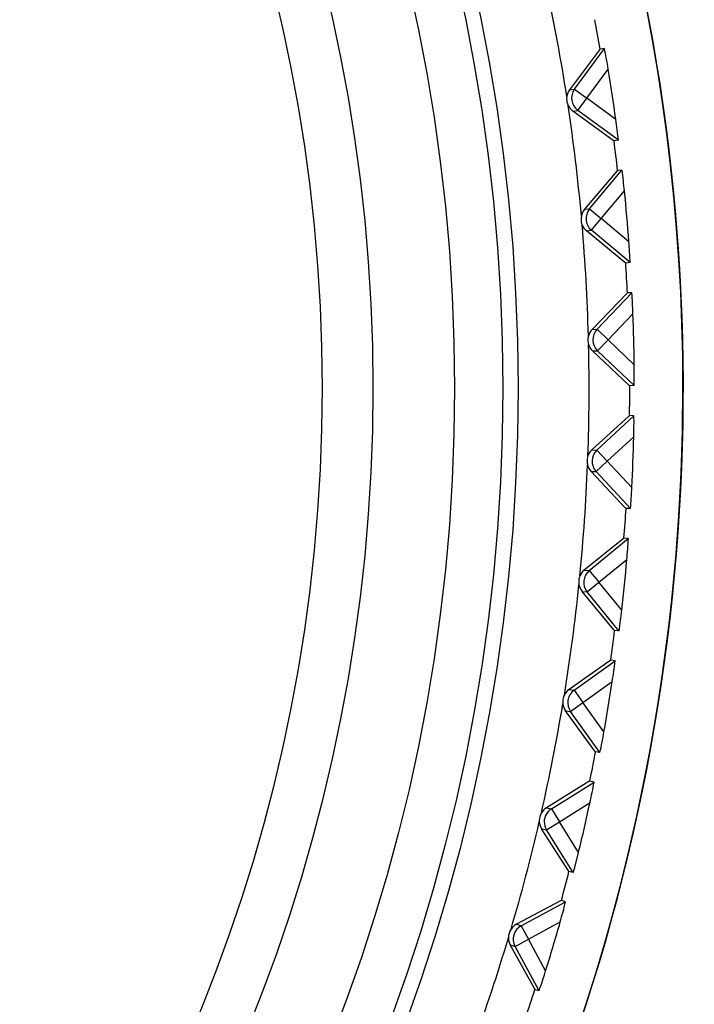
# Model space of a CAD drawing. Extents: x -26.9 to 25.8, y -19.2 to 15.2.
# Drawn here: x 7.9 to 8.6, y 0.6 to 1.5 of the extents above; entities that cross this region are included whole.
import ezdxf

# ---------------------------------------------------------------- set-up
doc = ezdxf.new("R2010")
doc.units = 0
doc.header["$MEASUREMENT"] = 0
doc.layers.get('0').update_dxf_attribs({"linetype": 'CONTINUOUS'})

msp = doc.modelspace()

# ---------------------------------------------------------------- linework, layer by layer
for points, knots in [([(7.61844, 2.8471), (6.85258, 3.31756), (5.86563, 3.21152), (5.21721, 2.58908), (5.21721, 2.58908), (4.56878, 1.96665), (4.42246, 0.98488), (4.86122, 0.20042), (4.86122, 0.20042), (5.29997, -0.58404), (6.21311, -0.97326), (7.08287, -0.74656), (7.08287, -0.74656), (7.95263, -0.51985), (8.55959, 0.26559), (8.55959, 1.16441)], [0, 0, 0, 0, 0.2, 0.2, 0.2, 0.2, 0.4, 0.4, 0.4, 0.4, 0.6, 0.6, 0.6, 0.6, 1, 1, 1, 1]), ([(7.61844, 2.8471), (6.85258, 3.31756), (5.86563, 3.21152), (5.21721, 2.58908), (5.21721, 2.58908), (4.56878, 1.96665), (4.42246, 0.98488), (4.86122, 0.20042), (4.86122, 0.20042), (5.29997, -0.58404), (6.21311, -0.97326), (7.08287, -0.74656), (7.08287, -0.74656), (7.95263, -0.51985), (8.55959, 0.26559), (8.55959, 1.16441)], [0, 0, 0, 0, 0.2, 0.2, 0.2, 0.2, 0.4, 0.4, 0.4, 0.4, 0.6, 0.6, 0.6, 0.6, 1, 1, 1, 1]), ([(8.39727, 1.16442), (8.39727, 2.16542), (7.58579, 2.97691), (6.58477, 2.97691), (6.58477, 2.97691), (5.58376, 2.97691), (4.77227, 2.16543), (4.77227, 1.16442), (4.77227, 1.16442), (4.77227, 0.16341), (5.58375, -0.64808), (6.58476, -0.64808), (6.58476, -0.64808), (7.58578, -0.64809), (8.39726, 0.16339), (8.39727, 1.16441), (8.39727, 1.16441), (8.39727, 1.16441), (8.39727, 1.16442), (8.39727, 1.16442)], [0, 0, 0, 0, 0.166667, 0.166667, 0.166667, 0.166667, 0.333333, 0.333333, 0.333333, 0.333333, 0.5, 0.5, 0.5, 0.5, 0.666667, 0.666667, 0.666667, 0.666667, 1, 1, 1, 1]), ([(8.39727, 1.16442), (8.39727, 2.16542), (7.58579, 2.97691), (6.58477, 2.97691), (6.58477, 2.97691), (5.58376, 2.97691), (4.77227, 2.16543), (4.77227, 1.16442), (4.77227, 1.16442), (4.77227, 0.16341), (5.58375, -0.64808), (6.58476, -0.64808), (6.58476, -0.64808), (7.58578, -0.64809), (8.39726, 0.16339), (8.39727, 1.16441), (8.39727, 1.16441), (8.39727, 1.16441), (8.39727, 1.16442), (8.39727, 1.16442)], [0, 0, 0, 0, 0.166667, 0.166667, 0.166667, 0.166667, 0.333333, 0.333333, 0.333333, 0.333333, 0.5, 0.5, 0.5, 0.5, 0.666667, 0.666667, 0.666667, 0.666667, 1, 1, 1, 1]), ([(8.38227, 1.16442), (8.38227, 2.15714), (7.5775, 2.96191), (6.58477, 2.96191), (6.58477, 2.96191), (5.59204, 2.96191), (4.78727, 2.15714), (4.78727, 1.16442), (4.78727, 1.16442), (4.78727, 0.17169), (5.59203, -0.63308), (6.58476, -0.63308), (6.58476, -0.63308), (7.57749, -0.63309), (8.38226, 0.17168), (8.38227, 1.16441), (8.38227, 1.16441), (8.38227, 1.16441), (8.38227, 1.16442), (8.38227, 1.16442)], [0, 0, 0, 0, 0.166667, 0.166667, 0.166667, 0.166667, 0.333333, 0.333333, 0.333333, 0.333333, 0.5, 0.5, 0.5, 0.5, 0.666667, 0.666667, 0.666667, 0.666667, 1, 1, 1, 1]), ([(8.38227, 1.16442), (8.38227, 2.15714), (7.5775, 2.96191), (6.58477, 2.96191), (6.58477, 2.96191), (5.59204, 2.96191), (4.78727, 2.15714), (4.78727, 1.16442), (4.78727, 1.16442), (4.78727, 0.17169), (5.59203, -0.63308), (6.58476, -0.63308), (6.58476, -0.63308), (7.57749, -0.63309), (8.38226, 0.17168), (8.38227, 1.16441), (8.38227, 1.16441), (8.38227, 1.16441), (8.38227, 1.16442), (8.38227, 1.16442)], [0, 0, 0, 0, 0.166667, 0.166667, 0.166667, 0.166667, 0.333333, 0.333333, 0.333333, 0.333333, 0.5, 0.5, 0.5, 0.5, 0.666667, 0.666667, 0.666667, 0.666667, 1, 1, 1, 1]), ([(8.33477, 1.16442), (8.33477, 2.13091), (7.55127, 2.91441), (6.58477, 2.91441), (6.58477, 2.91441), (5.61827, 2.91441), (4.83477, 2.13091), (4.83477, 1.16442), (4.83477, 1.16442), (4.83477, 0.19793), (5.61826, -0.58558), (6.58476, -0.58558), (6.58476, -0.58558), (7.55126, -0.58559), (8.33476, 0.19791), (8.33477, 1.16441), (8.33477, 1.16441), (8.33477, 1.16441), (8.33477, 1.16442), (8.33477, 1.16442)], [0, 0, 0, 0, 0.166667, 0.166667, 0.166667, 0.166667, 0.333333, 0.333333, 0.333333, 0.333333, 0.5, 0.5, 0.5, 0.5, 0.666667, 0.666667, 0.666667, 0.666667, 1, 1, 1, 1]), ([(8.33477, 1.16442), (8.33477, 2.13091), (7.55127, 2.91441), (6.58477, 2.91441), (6.58477, 2.91441), (5.61827, 2.91441), (4.83477, 2.13091), (4.83477, 1.16442), (4.83477, 1.16442), (4.83477, 0.19793), (5.61826, -0.58558), (6.58476, -0.58558), (6.58476, -0.58558), (7.55126, -0.58559), (8.33476, 0.19791), (8.33477, 1.16441), (8.33477, 1.16441), (8.33477, 1.16441), (8.33477, 1.16442), (8.33477, 1.16442)], [0, 0, 0, 0, 0.166667, 0.166667, 0.166667, 0.166667, 0.333333, 0.333333, 0.333333, 0.333333, 0.5, 0.5, 0.5, 0.5, 0.666667, 0.666667, 0.666667, 0.666667, 1, 1, 1, 1]), ([(5.12553, 2.87704), (4.40789, 2.26558), (4.14757, 1.27155), (4.4734, 0.38683), (4.4734, 0.38683), (4.79924, -0.49789), (5.6421, -1.08564), (6.58492, -1.08558), (6.58492, -1.08558), (7.52773, -1.08552), (8.37052, -0.49766), (8.69623, 0.38711), (8.69623, 0.38711), (9.02195, 1.27187), (8.76151, 2.26587), (8.04378, 2.87723)], [0, 0, 0, 0, 0.2, 0.2, 0.2, 0.2, 0.4, 0.4, 0.4, 0.4, 0.6, 0.6, 0.6, 0.6, 1, 1, 1, 1]), ([(5.12553, 2.87704), (4.40789, 2.26558), (4.14757, 1.27155), (4.4734, 0.38683), (4.4734, 0.38683), (4.79924, -0.49789), (5.6421, -1.08564), (6.58492, -1.08558), (6.58492, -1.08558), (7.52773, -1.08552), (8.37052, -0.49766), (8.69623, 0.38711), (8.69623, 0.38711), (9.02195, 1.27187), (8.76151, 2.26587), (8.04378, 2.87723)], [0, 0, 0, 0, 0.2, 0.2, 0.2, 0.2, 0.4, 0.4, 0.4, 0.4, 0.6, 0.6, 0.6, 0.6, 1, 1, 1, 1]), ([(6.66653, -0.50358), (7.55599, -0.45998), (8.25477, 0.27388), (8.25477, 1.16441), (8.25477, 1.16441), (8.25477, 2.05494), (7.556, 2.7888), (6.66654, 2.83241)], [0, 0, 0, 0, 0.333333, 0.333333, 0.333333, 0.333333, 1, 1, 1, 1]), ([(6.66653, -0.50358), (7.55599, -0.45998), (8.25477, 0.27388), (8.25477, 1.16441), (8.25477, 1.16441), (8.25477, 2.05494), (7.556, 2.7888), (6.66654, 2.83241)], [0, 0, 0, 0, 0.333333, 0.333333, 0.333333, 0.333333, 1, 1, 1, 1]), ([(4.60977, 1.16442), (4.60977, 0.21718), (5.28229, -0.59667), (6.21255, -0.77519), (6.21255, -0.77519), (7.14282, -0.95371), (8.06883, -0.44662), (8.41947, 0.43333), (8.41947, 0.43333), (8.77011, 1.31328), (8.44663, 2.31825), (7.64853, 2.82845)], [0, 0, 0, 0, 0.25, 0.25, 0.25, 0.25, 0.5, 0.5, 0.5, 0.5, 1, 1, 1, 1]), ([(4.60977, 1.16442), (4.60977, 0.21718), (5.28229, -0.59667), (6.21255, -0.77519), (6.21255, -0.77519), (7.14282, -0.95371), (8.06883, -0.44662), (8.41947, 0.43333), (8.41947, 0.43333), (8.77011, 1.31328), (8.44663, 2.31825), (7.64853, 2.82845)], [0, 0, 0, 0, 0.25, 0.25, 0.25, 0.25, 0.5, 0.5, 0.5, 0.5, 1, 1, 1, 1]), ([(6.6694, -0.45337), (7.53006, -0.40835), (8.20481, 0.30265), (8.20477, 1.16449), (8.20477, 1.16449), (8.20473, 2.02632), (7.52992, 2.73726), (6.66926, 2.7822)], [0, 0, 0, 0, 0.333333, 0.333333, 0.333333, 0.333333, 1, 1, 1, 1]), ([(6.6694, -0.45337), (7.53006, -0.40835), (8.20481, 0.30265), (8.20477, 1.16449), (8.20477, 1.16449), (8.20473, 2.02632), (7.52992, 2.73726), (6.66926, 2.7822)], [0, 0, 0, 0, 0.333333, 0.333333, 0.333333, 0.333333, 1, 1, 1, 1]), ([(4.48683, 1.81429), (4.20747, 0.91247), (4.53571, -0.06698), (5.30206, -0.61837), (5.30206, -0.61837), (6.06841, -1.16976), (7.1014, -1.1697), (7.86769, -0.61822), (7.86769, -0.61822), (8.63398, -0.06674), (8.96209, 0.91276), (8.68263, 1.81454)], [0, 0, 0, 0, 0.25, 0.25, 0.25, 0.25, 0.5, 0.5, 0.5, 0.5, 1, 1, 1, 1]), ([(4.48683, 1.81429), (4.20747, 0.91247), (4.53571, -0.06698), (5.30206, -0.61837), (5.30206, -0.61837), (6.06841, -1.16976), (7.1014, -1.1697), (7.86769, -0.61822), (7.86769, -0.61822), (8.63398, -0.06674), (8.96209, 0.91276), (8.68263, 1.81454)], [0, 0, 0, 0, 0.25, 0.25, 0.25, 0.25, 0.5, 0.5, 0.5, 0.5, 1, 1, 1, 1]), ([(8.47805, 1.49801), (8.47805, 1.49801), (8.47795, 1.49792), (8.47795, 1.49792), (8.47795, 1.49792), (8.47795, 1.49792), (8.4774, 1.49725), (8.4774, 1.49725), (8.4774, 1.49725), (8.4774, 1.49725), (8.44797, 1.45798), (8.44797, 1.45798)], [0, 0, 0, 0, 0.25, 0.25, 0.25, 0.25, 0.5, 0.5, 0.5, 0.5, 1, 1, 1, 1]), ([(8.47805, 1.49801), (8.47805, 1.49801), (8.47795, 1.49792), (8.47795, 1.49792), (8.47795, 1.49792), (8.47795, 1.49792), (8.4774, 1.49725), (8.4774, 1.49725), (8.4774, 1.49725), (8.4774, 1.49725), (8.44797, 1.45798), (8.44797, 1.45798)], [0, 0, 0, 0, 0.25, 0.25, 0.25, 0.25, 0.5, 0.5, 0.5, 0.5, 1, 1, 1, 1]), ([(8.49176, 1.4077), (8.49176, 1.4077), (8.49164, 1.40776), (8.49164, 1.40776), (8.49164, 1.40776), (8.49164, 1.40776), (8.49092, 1.40824), (8.49092, 1.40824), (8.49092, 1.40824), (8.49092, 1.40824), (8.45115, 1.43701), (8.45115, 1.43701)], [0, 0, 0, 0, 0.25, 0.25, 0.25, 0.25, 0.5, 0.5, 0.5, 0.5, 1, 1, 1, 1]), ([(8.49176, 1.4077), (8.49176, 1.4077), (8.49164, 1.40776), (8.49164, 1.40776), (8.49164, 1.40776), (8.49164, 1.40776), (8.49092, 1.40824), (8.49092, 1.40824), (8.49092, 1.40824), (8.49092, 1.40824), (8.45115, 1.43701), (8.45115, 1.43701)], [0, 0, 0, 0, 0.25, 0.25, 0.25, 0.25, 0.5, 0.5, 0.5, 0.5, 1, 1, 1, 1]), ([(8.49526, 1.37847), (8.49526, 1.37847), (8.49515, 1.37839), (8.49515, 1.37839), (8.49515, 1.37839), (8.49515, 1.37839), (8.49457, 1.37776), (8.49457, 1.37776), (8.49457, 1.37776), (8.49457, 1.37776), (8.46273, 1.34041), (8.46273, 1.34041)], [0, 0, 0, 0, 0.25, 0.25, 0.25, 0.25, 0.5, 0.5, 0.5, 0.5, 1, 1, 1, 1]), ([(8.49526, 1.37847), (8.49526, 1.37847), (8.49515, 1.37839), (8.49515, 1.37839), (8.49515, 1.37839), (8.49515, 1.37839), (8.49457, 1.37776), (8.49457, 1.37776), (8.49457, 1.37776), (8.49457, 1.37776), (8.46273, 1.34041), (8.46273, 1.34041)], [0, 0, 0, 0, 0.25, 0.25, 0.25, 0.25, 0.5, 0.5, 0.5, 0.5, 1, 1, 1, 1]), ([(8.50327, 1.28748), (8.50327, 1.28748), (8.50315, 1.28755), (8.50315, 1.28755), (8.50315, 1.28755), (8.50315, 1.28755), (8.50247, 1.28807), (8.50247, 1.28807), (8.50247, 1.28807), (8.50247, 1.28807), (8.46459, 1.31928), (8.46459, 1.31928)], [0, 0, 0, 0, 0.25, 0.25, 0.25, 0.25, 0.5, 0.5, 0.5, 0.5, 1, 1, 1, 1]), ([(8.50327, 1.28748), (8.50327, 1.28748), (8.50315, 1.28755), (8.50315, 1.28755), (8.50315, 1.28755), (8.50315, 1.28755), (8.50247, 1.28807), (8.50247, 1.28807), (8.50247, 1.28807), (8.50247, 1.28807), (8.46459, 1.31928), (8.46459, 1.31928)], [0, 0, 0, 0, 0.25, 0.25, 0.25, 0.25, 0.5, 0.5, 0.5, 0.5, 1, 1, 1, 1]), ([(8.50493, 1.25809), (8.50493, 1.25809), (8.50482, 1.25801), (8.50482, 1.25801), (8.50482, 1.25801), (8.50482, 1.25801), (8.5042, 1.25742), (8.5042, 1.25742), (8.5042, 1.25742), (8.5042, 1.25742), (8.47007, 1.22214), (8.47007, 1.22214)], [0, 0, 0, 0, 0.25, 0.25, 0.25, 0.25, 0.5, 0.5, 0.5, 0.5, 1, 1, 1, 1]), ([(8.50493, 1.25809), (8.50493, 1.25809), (8.50482, 1.25801), (8.50482, 1.25801), (8.50482, 1.25801), (8.50482, 1.25801), (8.5042, 1.25742), (8.5042, 1.25742), (8.5042, 1.25742), (8.5042, 1.25742), (8.47007, 1.22214), (8.47007, 1.22214)], [0, 0, 0, 0, 0.25, 0.25, 0.25, 0.25, 0.5, 0.5, 0.5, 0.5, 1, 1, 1, 1]), ([(8.50721, 1.16678), (8.50721, 1.16678), (8.5071, 1.16685), (8.5071, 1.16685), (8.5071, 1.16685), (8.5071, 1.16685), (8.50645, 1.16741), (8.50645, 1.16741), (8.50645, 1.16741), (8.50645, 1.16741), (8.4706, 1.20094), (8.4706, 1.20094)], [0, 0, 0, 0, 0.25, 0.25, 0.25, 0.25, 0.5, 0.5, 0.5, 0.5, 1, 1, 1, 1]), ([(8.50721, 1.16678), (8.50721, 1.16678), (8.5071, 1.16685), (8.5071, 1.16685), (8.5071, 1.16685), (8.5071, 1.16685), (8.50645, 1.16741), (8.50645, 1.16741), (8.50645, 1.16741), (8.50645, 1.16741), (8.4706, 1.20094), (8.4706, 1.20094)], [0, 0, 0, 0, 0.25, 0.25, 0.25, 0.25, 0.5, 0.5, 0.5, 0.5, 1, 1, 1, 1]), ([(4.60994, 1.16442), (4.60994, 0.45888), (4.98634, -0.19306), (5.59736, -0.54583), (5.59736, -0.54583), (6.20837, -0.8986), (6.96117, -0.8986), (7.57218, -0.54583), (7.57218, -0.54583), (8.18319, -0.19306), (8.55959, 0.45888), (8.55959, 1.16442)], [0, 0, 0, 0, 0.25, 0.25, 0.25, 0.25, 0.5, 0.5, 0.5, 0.5, 1, 1, 1, 1]), ([(4.60994, 1.16442), (4.60994, 0.45888), (4.98634, -0.19306), (5.59736, -0.54583), (5.59736, -0.54583), (6.20837, -0.8986), (6.96117, -0.8986), (7.57218, -0.54583), (7.57218, -0.54583), (8.18319, -0.19306), (8.55959, 0.45888), (8.55959, 1.16442)], [0, 0, 0, 0, 0.25, 0.25, 0.25, 0.25, 0.5, 0.5, 0.5, 0.5, 1, 1, 1, 1]), ([(8.50703, 1.13734), (8.50703, 1.13734), (8.50691, 1.13727), (8.50691, 1.13727), (8.50691, 1.13727), (8.50691, 1.13727), (8.50625, 1.13671), (8.50625, 1.13671), (8.50625, 1.13671), (8.50625, 1.13671), (8.46997, 1.10365), (8.46997, 1.10365)], [0, 0, 0, 0, 0.25, 0.25, 0.25, 0.25, 0.5, 0.5, 0.5, 0.5, 1, 1, 1, 1]), ([(8.50703, 1.13734), (8.50703, 1.13734), (8.50691, 1.13727), (8.50691, 1.13727), (8.50691, 1.13727), (8.50691, 1.13727), (8.50625, 1.13671), (8.50625, 1.13671), (8.50625, 1.13671), (8.50625, 1.13671), (8.46997, 1.10365), (8.46997, 1.10365)], [0, 0, 0, 0, 0.25, 0.25, 0.25, 0.25, 0.5, 0.5, 0.5, 0.5, 1, 1, 1, 1]), ([(8.50357, 1.04606), (8.50357, 1.04606), (8.50346, 1.04614), (8.50346, 1.04614), (8.50346, 1.04614), (8.50346, 1.04614), (8.50284, 1.04674), (8.50284, 1.04674), (8.50284, 1.04674), (8.50284, 1.04674), (8.46917, 1.08245), (8.46917, 1.08245)], [0, 0, 0, 0, 0.25, 0.25, 0.25, 0.25, 0.5, 0.5, 0.5, 0.5, 1, 1, 1, 1]), ([(8.50357, 1.04606), (8.50357, 1.04606), (8.50346, 1.04614), (8.50346, 1.04614), (8.50346, 1.04614), (8.50346, 1.04614), (8.50284, 1.04674), (8.50284, 1.04674), (8.50284, 1.04674), (8.50284, 1.04674), (8.46917, 1.08245), (8.46917, 1.08245)], [0, 0, 0, 0, 0.25, 0.25, 0.25, 0.25, 0.5, 0.5, 0.5, 0.5, 1, 1, 1, 1]), ([(8.50153, 1.01669), (8.50153, 1.01669), (8.50141, 1.01663), (8.50141, 1.01663), (8.50141, 1.01663), (8.50141, 1.01663), (8.50071, 1.01612), (8.50071, 1.01612), (8.50071, 1.01612), (8.50071, 1.01612), (8.46244, 0.98539), (8.46244, 0.98539)], [0, 0, 0, 0, 0.25, 0.25, 0.25, 0.25, 0.5, 0.5, 0.5, 0.5, 1, 1, 1, 1]), ([(8.50153, 1.01669), (8.50153, 1.01669), (8.50141, 1.01663), (8.50141, 1.01663), (8.50141, 1.01663), (8.50141, 1.01663), (8.50071, 1.01612), (8.50071, 1.01612), (8.50071, 1.01612), (8.50071, 1.01612), (8.46244, 0.98539), (8.46244, 0.98539)], [0, 0, 0, 0, 0.25, 0.25, 0.25, 0.25, 0.5, 0.5, 0.5, 0.5, 1, 1, 1, 1]), ([(8.49235, 0.92581), (8.49235, 0.92581), (8.49225, 0.9259), (8.49225, 0.9259), (8.49225, 0.9259), (8.49225, 0.9259), (8.49167, 0.92654), (8.49167, 0.92654), (8.49167, 0.92654), (8.49167, 0.92654), (8.46031, 0.96429), (8.46031, 0.96429)], [0, 0, 0, 0, 0.25, 0.25, 0.25, 0.25, 0.5, 0.5, 0.5, 0.5, 1, 1, 1, 1]), ([(8.49235, 0.92581), (8.49235, 0.92581), (8.49225, 0.9259), (8.49225, 0.9259), (8.49225, 0.9259), (8.49225, 0.9259), (8.49167, 0.92654), (8.49167, 0.92654), (8.49167, 0.92654), (8.49167, 0.92654), (8.46031, 0.96429), (8.46031, 0.96429)], [0, 0, 0, 0, 0.25, 0.25, 0.25, 0.25, 0.5, 0.5, 0.5, 0.5, 1, 1, 1, 1]), ([(8.48847, 0.89663), (8.48847, 0.89663), (8.48835, 0.89657), (8.48835, 0.89657), (8.48835, 0.89657), (8.48835, 0.89657), (8.48762, 0.89611), (8.48762, 0.89611), (8.48762, 0.89611), (8.48762, 0.89611), (8.44749, 0.86785), (8.44749, 0.86785)], [0, 0, 0, 0, 0.25, 0.25, 0.25, 0.25, 0.5, 0.5, 0.5, 0.5, 1, 1, 1, 1]), ([(8.48847, 0.89663), (8.48847, 0.89663), (8.48835, 0.89657), (8.48835, 0.89657), (8.48835, 0.89657), (8.48835, 0.89657), (8.48762, 0.89611), (8.48762, 0.89611), (8.48762, 0.89611), (8.48762, 0.89611), (8.44749, 0.86785), (8.44749, 0.86785)], [0, 0, 0, 0, 0.25, 0.25, 0.25, 0.25, 0.5, 0.5, 0.5, 0.5, 1, 1, 1, 1]), ([(8.47361, 0.8065), (8.47361, 0.8065), (8.4735, 0.8066), (8.4735, 0.8066), (8.4735, 0.8066), (8.4735, 0.8066), (8.47297, 0.80727), (8.47297, 0.80727), (8.47297, 0.80727), (8.47297, 0.80727), (8.44404, 0.84692), (8.44404, 0.84692)], [0, 0, 0, 0, 0.25, 0.25, 0.25, 0.25, 0.5, 0.5, 0.5, 0.5, 1, 1, 1, 1]), ([(8.47361, 0.8065), (8.47361, 0.8065), (8.4735, 0.8066), (8.4735, 0.8066), (8.4735, 0.8066), (8.4735, 0.8066), (8.47297, 0.80727), (8.47297, 0.80727), (8.47297, 0.80727), (8.47297, 0.80727), (8.44404, 0.84692), (8.44404, 0.84692)], [0, 0, 0, 0, 0.25, 0.25, 0.25, 0.25, 0.5, 0.5, 0.5, 0.5, 1, 1, 1, 1]), ([(8.4679, 0.77762), (8.4679, 0.77762), (8.46777, 0.77757), (8.46777, 0.77757), (8.46777, 0.77757), (8.46777, 0.77757), (8.46702, 0.77715), (8.46702, 0.77715), (8.46702, 0.77715), (8.46702, 0.77715), (8.4252, 0.75147), (8.4252, 0.75147)], [0, 0, 0, 0, 0.25, 0.25, 0.25, 0.25, 0.5, 0.5, 0.5, 0.5, 1, 1, 1, 1]), ([(8.4679, 0.77762), (8.4679, 0.77762), (8.46777, 0.77757), (8.46777, 0.77757), (8.46777, 0.77757), (8.46777, 0.77757), (8.46702, 0.77715), (8.46702, 0.77715), (8.46702, 0.77715), (8.46702, 0.77715), (8.4252, 0.75147), (8.4252, 0.75147)], [0, 0, 0, 0, 0.25, 0.25, 0.25, 0.25, 0.5, 0.5, 0.5, 0.5, 1, 1, 1, 1]), ([(8.4474, 0.68861), (8.4474, 0.68861), (8.44731, 0.68871), (8.44731, 0.68871), (8.44731, 0.68871), (8.44731, 0.68871), (8.44681, 0.68941), (8.44681, 0.68941), (8.44681, 0.68941), (8.44681, 0.68941), (8.42043, 0.7308), (8.42043, 0.7308)], [0, 0, 0, 0, 0.25, 0.25, 0.25, 0.25, 0.5, 0.5, 0.5, 0.5, 1, 1, 1, 1]), ([(8.4474, 0.68861), (8.4474, 0.68861), (8.44731, 0.68871), (8.44731, 0.68871), (8.44731, 0.68871), (8.44731, 0.68871), (8.44681, 0.68941), (8.44681, 0.68941), (8.44681, 0.68941), (8.44681, 0.68941), (8.42043, 0.7308), (8.42043, 0.7308)], [0, 0, 0, 0, 0.25, 0.25, 0.25, 0.25, 0.5, 0.5, 0.5, 0.5, 1, 1, 1, 1]), ([(8.4399, 0.66014), (8.4399, 0.66014), (8.43977, 0.6601), (8.43977, 0.6601), (8.43977, 0.6601), (8.43977, 0.6601), (8.43899, 0.65973), (8.43899, 0.65973), (8.43899, 0.65973), (8.43899, 0.65973), (8.39564, 0.63673), (8.39564, 0.63673)], [0, 0, 0, 0, 0.25, 0.25, 0.25, 0.25, 0.5, 0.5, 0.5, 0.5, 1, 1, 1, 1]), ([(8.4399, 0.66014), (8.4399, 0.66014), (8.43977, 0.6601), (8.43977, 0.6601), (8.43977, 0.6601), (8.43977, 0.6601), (8.43899, 0.65973), (8.43899, 0.65973), (8.43899, 0.65973), (8.43899, 0.65973), (8.39564, 0.63673), (8.39564, 0.63673)], [0, 0, 0, 0, 0.25, 0.25, 0.25, 0.25, 0.5, 0.5, 0.5, 0.5, 1, 1, 1, 1]), ([(8.41385, 0.57259), (8.41385, 0.57259), (8.41376, 0.5727), (8.41376, 0.5727), (8.41376, 0.5727), (8.41376, 0.5727), (8.41331, 0.57343), (8.41331, 0.57343), (8.41331, 0.57343), (8.41331, 0.57343), (8.38959, 0.6164), (8.38959, 0.6164)], [0, 0, 0, 0, 0.25, 0.25, 0.25, 0.25, 0.5, 0.5, 0.5, 0.5, 1, 1, 1, 1]), ([(8.41385, 0.57259), (8.41385, 0.57259), (8.41376, 0.5727), (8.41376, 0.5727), (8.41376, 0.5727), (8.41376, 0.5727), (8.41331, 0.57343), (8.41331, 0.57343), (8.41331, 0.57343), (8.41331, 0.57343), (8.38959, 0.6164), (8.38959, 0.6164)], [0, 0, 0, 0, 0.25, 0.25, 0.25, 0.25, 0.5, 0.5, 0.5, 0.5, 1, 1, 1, 1])]:
    msp.add_open_spline(points, degree=3, knots=knots)
for points in [[(8.55959, 1.16442), (8.55959, 1.83873), (8.21552, 2.46644), (7.64708, 2.82917)], [(8.55959, 1.16442), (8.55959, 1.83873), (8.21552, 2.46644), (7.64708, 2.82917)], [(8.55959, 1.16442), (8.55959, 1.83865), (8.21561, 2.46629), (7.64727, 2.82904)], [(8.55959, 1.16442), (8.55959, 1.83865), (8.21561, 2.46629), (7.64727, 2.82904)], [(8.44522, 1.45137), (8.43967, 1.48738), (8.43307, 1.52323), (8.42543, 1.55886)], [(8.44522, 1.45137), (8.43967, 1.48738), (8.43307, 1.52323), (8.42543, 1.55886)], [(8.47805, 1.49801), (8.47635, 1.50768), (8.47457, 1.51733), (8.47272, 1.52696)], [(8.47805, 1.49801), (8.47635, 1.50768), (8.47457, 1.51733), (8.47272, 1.52696)], [(8.45289, 1.45873), (8.45289, 1.45873), (8.48229, 1.49866), (8.48229, 1.49866)], [(8.45289, 1.45873), (8.45289, 1.45873), (8.48229, 1.49866), (8.48229, 1.49866)], [(8.48229, 1.49866), (8.48229, 1.49866), (8.47805, 1.49801), (8.47805, 1.49801)], [(8.48229, 1.49866), (8.48229, 1.49866), (8.47805, 1.49801), (8.47805, 1.49801)], [(8.48599, 1.47841), (8.48494, 1.48519), (8.48372, 1.49194), (8.48233, 1.49866)], [(8.48599, 1.47841), (8.48494, 1.48519), (8.48372, 1.49194), (8.48233, 1.49866)], [(8.46497, 1.44983), (8.46497, 1.44983), (8.48601, 1.47841), (8.48601, 1.47841)], [(8.46497, 1.44983), (8.46497, 1.44983), (8.48601, 1.47841), (8.48601, 1.47841)], [(8.49355, 1.42878), (8.49125, 1.44536), (8.48874, 1.4619), (8.48601, 1.47841)], [(8.49355, 1.42878), (8.49125, 1.44536), (8.48874, 1.4619), (8.48601, 1.47841)], [(8.44797, 1.45798), (8.44654, 1.45603), (8.4456, 1.45376), (8.44522, 1.45137)], [(8.44797, 1.45798), (8.44654, 1.45603), (8.4456, 1.45376), (8.44522, 1.45137)], [(8.44797, 1.45798), (8.44797, 1.45798), (8.45289, 1.45873), (8.45289, 1.45873)], [(8.44797, 1.45798), (8.44797, 1.45798), (8.45289, 1.45873), (8.45289, 1.45873)], [(8.45289, 1.45873), (8.44798, 1.45206), (8.4494, 1.44267), (8.45607, 1.43775)], [(8.45289, 1.45873), (8.44798, 1.45206), (8.4494, 1.44267), (8.45607, 1.43775)], [(8.45289, 1.45873), (8.45289, 1.45873), (8.46496, 1.44983), (8.46496, 1.44983)], [(8.45289, 1.45873), (8.45289, 1.45873), (8.46496, 1.44983), (8.46496, 1.44983)], [(8.44522, 1.45137), (8.44522, 1.45137), (8.44505, 1.44908), (8.44505, 1.44908)], [(8.44522, 1.45137), (8.44522, 1.45137), (8.44505, 1.44908), (8.44505, 1.44908)], [(8.44505, 1.44908), (8.44505, 1.4468), (8.44557, 1.44455), (8.44657, 1.4425)], [(8.44505, 1.44908), (8.44505, 1.4468), (8.44557, 1.44455), (8.44657, 1.4425)], [(8.45607, 1.43775), (8.45607, 1.43775), (8.46496, 1.44983), (8.46496, 1.44983)], [(8.45607, 1.43775), (8.45607, 1.43775), (8.46496, 1.44983), (8.46496, 1.44983)], [(8.49355, 1.42878), (8.49355, 1.42878), (8.46497, 1.44983), (8.46497, 1.44983)], [(8.49355, 1.42878), (8.49355, 1.42878), (8.46497, 1.44983), (8.46497, 1.44983)], [(8.45957, 1.33399), (8.45629, 1.37028), (8.45195, 1.40646), (8.44657, 1.4425)], [(8.44657, 1.4425), (8.44764, 1.44033), (8.44921, 1.43844), (8.45116, 1.43701)], [(8.45957, 1.33399), (8.45629, 1.37028), (8.45195, 1.40646), (8.44657, 1.4425)], [(8.44657, 1.4425), (8.44764, 1.44033), (8.44921, 1.43844), (8.45116, 1.43701)], [(8.45115, 1.43701), (8.45115, 1.43701), (8.45607, 1.43775), (8.45607, 1.43775)], [(8.45115, 1.43701), (8.45115, 1.43701), (8.45607, 1.43775), (8.45607, 1.43775)], [(8.496, 1.40835), (8.496, 1.40835), (8.45607, 1.43775), (8.45607, 1.43775)], [(8.496, 1.40835), (8.496, 1.40835), (8.45607, 1.43775), (8.45607, 1.43775)], [(8.49604, 1.40835), (8.49537, 1.41518), (8.49453, 1.42199), (8.49352, 1.42878)], [(8.49604, 1.40835), (8.49537, 1.41518), (8.49453, 1.42199), (8.49352, 1.42878)], [(8.496, 1.40835), (8.496, 1.40835), (8.49176, 1.4077), (8.49176, 1.4077)], [(8.496, 1.40835), (8.496, 1.40835), (8.49176, 1.4077), (8.49176, 1.4077)], [(8.49526, 1.37847), (8.49417, 1.38822), (8.493, 1.39797), (8.49176, 1.4077)], [(8.49526, 1.37847), (8.49417, 1.38822), (8.493, 1.39797), (8.49176, 1.4077)], [(8.46768, 1.34084), (8.46768, 1.34084), (8.49954, 1.37885), (8.49954, 1.37885)], [(8.46768, 1.34084), (8.46768, 1.34084), (8.49954, 1.37885), (8.49954, 1.37885)], [(8.49954, 1.37885), (8.49954, 1.37885), (8.49526, 1.37847), (8.49526, 1.37847)], [(8.49954, 1.37885), (8.49954, 1.37885), (8.49526, 1.37847), (8.49526, 1.37847)], [(8.50195, 1.35841), (8.50133, 1.36524), (8.50054, 1.37206), (8.49958, 1.37886)], [(8.50195, 1.35841), (8.50133, 1.36524), (8.50054, 1.37206), (8.49958, 1.37886)], [(8.47918, 1.33121), (8.47918, 1.33121), (8.50197, 1.35841), (8.50197, 1.35841)], [(8.47918, 1.33121), (8.47918, 1.33121), (8.50197, 1.35841), (8.50197, 1.35841)], [(8.50638, 1.30841), (8.50513, 1.32509), (8.50366, 1.34176), (8.50198, 1.35841)], [(8.50638, 1.30841), (8.50513, 1.32509), (8.50366, 1.34176), (8.50198, 1.35841)], [(8.46273, 1.34041), (8.46117, 1.33855), (8.46009, 1.33635), (8.45957, 1.33399)], [(8.46273, 1.34041), (8.46117, 1.33855), (8.46009, 1.33635), (8.45957, 1.33399)], [(8.46768, 1.34084), (8.46236, 1.33449), (8.4632, 1.32504), (8.46954, 1.31971)], [(8.46768, 1.34084), (8.46236, 1.33449), (8.4632, 1.32504), (8.46954, 1.31971)], [(8.46273, 1.34041), (8.46273, 1.34041), (8.46768, 1.34084), (8.46768, 1.34084)], [(8.46273, 1.34041), (8.46273, 1.34041), (8.46768, 1.34084), (8.46768, 1.34084)], [(8.46768, 1.34084), (8.46768, 1.34084), (8.47917, 1.33121), (8.47917, 1.33121)], [(8.46768, 1.34084), (8.46768, 1.34084), (8.47917, 1.33121), (8.47917, 1.33121)], [(8.45957, 1.33399), (8.45934, 1.33293), (8.45922, 1.33185), (8.45923, 1.33077)], [(8.45957, 1.33399), (8.45934, 1.33293), (8.45922, 1.33185), (8.45923, 1.33077)], [(8.45923, 1.33077), (8.45923, 1.32881), (8.45961, 1.32686), (8.46035, 1.32505)], [(8.45923, 1.33077), (8.45923, 1.32881), (8.45961, 1.32686), (8.46035, 1.32505)], [(8.46954, 1.31971), (8.46954, 1.31971), (8.47917, 1.33121), (8.47917, 1.33121)], [(8.46954, 1.31971), (8.46954, 1.31971), (8.47917, 1.33121), (8.47917, 1.33121)], [(8.50638, 1.30841), (8.50638, 1.30841), (8.47918, 1.33121), (8.47918, 1.33121)], [(8.50638, 1.30841), (8.50638, 1.30841), (8.47918, 1.33121), (8.47918, 1.33121)], [(8.46036, 1.32505), (8.46128, 1.32281), (8.46274, 1.32083), (8.46459, 1.31928)], [(8.46652, 1.21593), (8.46552, 1.25236), (8.46347, 1.28874), (8.46036, 1.32505)], [(8.46036, 1.32505), (8.46128, 1.32281), (8.46274, 1.32083), (8.46459, 1.31928)], [(8.46652, 1.21593), (8.46552, 1.25236), (8.46347, 1.28874), (8.46036, 1.32505)], [(8.46459, 1.31928), (8.46459, 1.31928), (8.46954, 1.31971), (8.46954, 1.31971)], [(8.46459, 1.31928), (8.46459, 1.31928), (8.46954, 1.31971), (8.46954, 1.31971)], [(8.50755, 1.28786), (8.50755, 1.28786), (8.46954, 1.31971), (8.46954, 1.31971)], [(8.50755, 1.28786), (8.50755, 1.28786), (8.46954, 1.31971), (8.46954, 1.31971)], [(8.50759, 1.28786), (8.50734, 1.29472), (8.50693, 1.30157), (8.50635, 1.30841)], [(8.50759, 1.28786), (8.50734, 1.29472), (8.50693, 1.30157), (8.50635, 1.30841)], [(8.50755, 1.28786), (8.50755, 1.28786), (8.50327, 1.28748), (8.50327, 1.28748)], [(8.50755, 1.28786), (8.50755, 1.28786), (8.50327, 1.28748), (8.50327, 1.28748)], [(8.50493, 1.25809), (8.50446, 1.26789), (8.5039, 1.27769), (8.50327, 1.28748)], [(8.50493, 1.25809), (8.50446, 1.26789), (8.5039, 1.27769), (8.50327, 1.28748)], [(8.47505, 1.22227), (8.47505, 1.22227), (8.50922, 1.2582), (8.50922, 1.2582)], [(8.47505, 1.22227), (8.47505, 1.22227), (8.50922, 1.2582), (8.50922, 1.2582)], [(8.50922, 1.2582), (8.50922, 1.2582), (8.50493, 1.25809), (8.50493, 1.25809)], [(8.50922, 1.2582), (8.50922, 1.2582), (8.50493, 1.25809), (8.50493, 1.25809)], [(8.51035, 1.23764), (8.51015, 1.2445), (8.50979, 1.25136), (8.50926, 1.2582)], [(8.51035, 1.23764), (8.51015, 1.2445), (8.50979, 1.25136), (8.50926, 1.2582)], [(8.48591, 1.21193), (8.48591, 1.21193), (8.51037, 1.23765), (8.51037, 1.23765)], [(8.48591, 1.21193), (8.48591, 1.21193), (8.51037, 1.23765), (8.51037, 1.23765)], [(8.51163, 1.18747), (8.51143, 1.2042), (8.51101, 1.22092), (8.51037, 1.23764)], [(8.51163, 1.18747), (8.51143, 1.2042), (8.51101, 1.22092), (8.51037, 1.23764)], [(8.47007, 1.22214), (8.46841, 1.22039), (8.46719, 1.21826), (8.46652, 1.21593)], [(8.47007, 1.22214), (8.46841, 1.22039), (8.46719, 1.21826), (8.46652, 1.21593)], [(8.47504, 1.22227), (8.46934, 1.21626), (8.46957, 1.20677), (8.47557, 1.20106)], [(8.47504, 1.22227), (8.46934, 1.21626), (8.46957, 1.20677), (8.47557, 1.20106)], [(8.47007, 1.22214), (8.47007, 1.22214), (8.47505, 1.22227), (8.47505, 1.22227)], [(8.47007, 1.22214), (8.47007, 1.22214), (8.47505, 1.22227), (8.47505, 1.22227)], [(8.47505, 1.22227), (8.47505, 1.22227), (8.48591, 1.21193), (8.48591, 1.21193)], [(8.47505, 1.22227), (8.47505, 1.22227), (8.48591, 1.21193), (8.48591, 1.21193)], [(8.46651, 1.21588), (8.46568, 1.21294), (8.46576, 1.20981), (8.46675, 1.20692)], [(8.46651, 1.21588), (8.46568, 1.21294), (8.46576, 1.20981), (8.46675, 1.20692)], [(8.47557, 1.20106), (8.47557, 1.20106), (8.48591, 1.21193), (8.48591, 1.21193)], [(8.47557, 1.20106), (8.47557, 1.20106), (8.48591, 1.21193), (8.48591, 1.21193)], [(8.51163, 1.18747), (8.51163, 1.18747), (8.48591, 1.21193), (8.48591, 1.21193)], [(8.51163, 1.18747), (8.51163, 1.18747), (8.48591, 1.21193), (8.48591, 1.21193)], [(8.46604, 1.09767), (8.46733, 1.13409), (8.46756, 1.17053), (8.46674, 1.20695)], [(8.46604, 1.09767), (8.46733, 1.13409), (8.46756, 1.17053), (8.46674, 1.20695)], [(8.46674, 1.20696), (8.46753, 1.20467), (8.46885, 1.20261), (8.4706, 1.20094)], [(8.46674, 1.20696), (8.46753, 1.20467), (8.46885, 1.20261), (8.4706, 1.20094)], [(8.4706, 1.20094), (8.4706, 1.20094), (8.47557, 1.20106), (8.47557, 1.20106)], [(8.4706, 1.20094), (8.4706, 1.20094), (8.47557, 1.20106), (8.47557, 1.20106)], [(8.51151, 1.16688), (8.51151, 1.16688), (8.47557, 1.20106), (8.47557, 1.20106)], [(8.51151, 1.16688), (8.51151, 1.16688), (8.47557, 1.20106), (8.47557, 1.20106)], [(8.51154, 1.16688), (8.51173, 1.17374), (8.51175, 1.1806), (8.5116, 1.18746)], [(8.51154, 1.16688), (8.51173, 1.17374), (8.51175, 1.1806), (8.5116, 1.18746)], [(8.50703, 1.13734), (8.50716, 1.14715), (8.50723, 1.15696), (8.50722, 1.16677)], [(8.50703, 1.13734), (8.50716, 1.14715), (8.50723, 1.15696), (8.50722, 1.16677)], [(8.51151, 1.16688), (8.51151, 1.16688), (8.50721, 1.16678), (8.50721, 1.16678)], [(8.51151, 1.16688), (8.51151, 1.16688), (8.50721, 1.16678), (8.50721, 1.16678)], [(8.47495, 1.10346), (8.47495, 1.10346), (8.51131, 1.13718), (8.51131, 1.13718)], [(8.47495, 1.10346), (8.47495, 1.10346), (8.51131, 1.13718), (8.51131, 1.13718)], [(8.51131, 1.13718), (8.51131, 1.13718), (8.50703, 1.13734), (8.50703, 1.13734)], [(8.51131, 1.13718), (8.51131, 1.13718), (8.50703, 1.13734), (8.50703, 1.13734)], [(8.51115, 1.11659), (8.51139, 1.12345), (8.51145, 1.13031), (8.51135, 1.13717)], [(8.51115, 1.11659), (8.51139, 1.12345), (8.51145, 1.13031), (8.51135, 1.13717)], [(8.48514, 1.09246), (8.48514, 1.09246), (8.51117, 1.11659), (8.51117, 1.11659)], [(8.48514, 1.09246), (8.48514, 1.09246), (8.51117, 1.11659), (8.51117, 1.11659)], [(8.50927, 1.06643), (8.51012, 1.08314), (8.51076, 1.09986), (8.51117, 1.11659)], [(8.50927, 1.06643), (8.51012, 1.08314), (8.51076, 1.09986), (8.51117, 1.11659)], [(8.46604, 1.09768), (8.46547, 1.09606), (8.46518, 1.09436), (8.46518, 1.09265)], [(8.46604, 1.09768), (8.46547, 1.09606), (8.46518, 1.09436), (8.46518, 1.09265)], [(8.46998, 1.10365), (8.4682, 1.102), (8.46685, 1.09995), (8.46604, 1.09768)], [(8.46998, 1.10365), (8.4682, 1.102), (8.46685, 1.09995), (8.46604, 1.09768)], [(8.47495, 1.10346), (8.46888, 1.09783), (8.46852, 1.08834), (8.47415, 1.08227)], [(8.47495, 1.10346), (8.46888, 1.09783), (8.46852, 1.08834), (8.47415, 1.08227)], [(8.46998, 1.10365), (8.46998, 1.10365), (8.47495, 1.10346), (8.47495, 1.10346)], [(8.46998, 1.10365), (8.46998, 1.10365), (8.47495, 1.10346), (8.47495, 1.10346)], [(8.47495, 1.10346), (8.47495, 1.10346), (8.48514, 1.09246), (8.48514, 1.09246)], [(8.47495, 1.10346), (8.47495, 1.10346), (8.48514, 1.09246), (8.48514, 1.09246)], [(8.45814, 0.97968), (8.46171, 1.01594), (8.46423, 1.0523), (8.4657, 1.08871)], [(8.45814, 0.97968), (8.46171, 1.01594), (8.46423, 1.0523), (8.4657, 1.08871)], [(8.46518, 1.09265), (8.46517, 1.09132), (8.46535, 1.08999), (8.4657, 1.08871)], [(8.46518, 1.09265), (8.46517, 1.09132), (8.46535, 1.08999), (8.4657, 1.08871)], [(8.4657, 1.08871), (8.46634, 1.08637), (8.46753, 1.08423), (8.46917, 1.08245)], [(8.4657, 1.08871), (8.46634, 1.08637), (8.46753, 1.08423), (8.46917, 1.08245)], [(8.47415, 1.08226), (8.47415, 1.08226), (8.48514, 1.09246), (8.48514, 1.09246)], [(8.47415, 1.08226), (8.47415, 1.08226), (8.48514, 1.09246), (8.48514, 1.09246)], [(8.50927, 1.06643), (8.50927, 1.06643), (8.48514, 1.09246), (8.48514, 1.09246)], [(8.50927, 1.06643), (8.50927, 1.06643), (8.48514, 1.09246), (8.48514, 1.09246)], [(8.46917, 1.08245), (8.46917, 1.08245), (8.47415, 1.08226), (8.47415, 1.08226)], [(8.46917, 1.08245), (8.46917, 1.08245), (8.47415, 1.08226), (8.47415, 1.08226)], [(8.50786, 1.0459), (8.50786, 1.0459), (8.47415, 1.08226), (8.47415, 1.08226)], [(8.50786, 1.0459), (8.50786, 1.0459), (8.47415, 1.08226), (8.47415, 1.08226)], [(8.5079, 1.04589), (8.50852, 1.05273), (8.50897, 1.05958), (8.50925, 1.06643)], [(8.5079, 1.04589), (8.50852, 1.05273), (8.50897, 1.05958), (8.50925, 1.06643)], [(8.50153, 1.01669), (8.50229, 1.02647), (8.50297, 1.03626), (8.50357, 1.04606)], [(8.50153, 1.01669), (8.50229, 1.02647), (8.50297, 1.03626), (8.50357, 1.04606)], [(8.50786, 1.0459), (8.50786, 1.0459), (8.50357, 1.04606), (8.50357, 1.04606)], [(8.50786, 1.0459), (8.50786, 1.0459), (8.50357, 1.04606), (8.50357, 1.04606)], [(8.46739, 0.9849), (8.46739, 0.9849), (8.5058, 1.01626), (8.5058, 1.01626)], [(8.46739, 0.9849), (8.46739, 0.9849), (8.5058, 1.01626), (8.5058, 1.01626)], [(8.5058, 1.01626), (8.5058, 1.01626), (8.50153, 1.01669), (8.50153, 1.01669)], [(8.5058, 1.01626), (8.5058, 1.01626), (8.50153, 1.01669), (8.50153, 1.01669)], [(8.50434, 0.99573), (8.50501, 1.00256), (8.50551, 1.0094), (8.50584, 1.01626)], [(8.50434, 0.99573), (8.50501, 1.00256), (8.50551, 1.0094), (8.50584, 1.01626)], [(8.47688, 0.97328), (8.47688, 0.97328), (8.50437, 0.99572), (8.50437, 0.99572)], [(8.47688, 0.97328), (8.47688, 0.97328), (8.50437, 0.99572), (8.50437, 0.99572)], [(8.49932, 0.94579), (8.50122, 0.96241), (8.5029, 0.97906), (8.50437, 0.99572)], [(8.49932, 0.94579), (8.50122, 0.96241), (8.5029, 0.97906), (8.50437, 0.99572)], [(8.45813, 0.97968), (8.45734, 0.97781), (8.45693, 0.97581), (8.45693, 0.97378)], [(8.45813, 0.97968), (8.45734, 0.97781), (8.45693, 0.97581), (8.45693, 0.97378)], [(8.46244, 0.9854), (8.46057, 0.98386), (8.45909, 0.9819), (8.45813, 0.97968)], [(8.46244, 0.9854), (8.46057, 0.98386), (8.45909, 0.9819), (8.45813, 0.97968)], [(8.46739, 0.9849), (8.46097, 0.97966), (8.46002, 0.97021), (8.46526, 0.9638)], [(8.46739, 0.9849), (8.46097, 0.97966), (8.46002, 0.97021), (8.46526, 0.9638)], [(8.46244, 0.9854), (8.46244, 0.9854), (8.46739, 0.9849), (8.46739, 0.9849)], [(8.46244, 0.9854), (8.46244, 0.9854), (8.46739, 0.9849), (8.46739, 0.9849)], [(8.46739, 0.9849), (8.46739, 0.9849), (8.47687, 0.97328), (8.47687, 0.97328)], [(8.46739, 0.9849), (8.46739, 0.9849), (8.47687, 0.97328), (8.47687, 0.97328)], [(8.44284, 0.86242), (8.44868, 0.89838), (8.45348, 0.93451), (8.45723, 0.97075)], [(8.44284, 0.86242), (8.44868, 0.89838), (8.45348, 0.93451), (8.45723, 0.97075)], [(8.45693, 0.97378), (8.45693, 0.97276), (8.45703, 0.97175), (8.45723, 0.97075)], [(8.45693, 0.97378), (8.45693, 0.97276), (8.45703, 0.97175), (8.45723, 0.97075)], [(8.45723, 0.97075), (8.45773, 0.96838), (8.45878, 0.96617), (8.46031, 0.96429)], [(8.45723, 0.97075), (8.45773, 0.96838), (8.45878, 0.96617), (8.46031, 0.96429)], [(8.46526, 0.96379), (8.46526, 0.96379), (8.47687, 0.97328), (8.47687, 0.97328)], [(8.46526, 0.96379), (8.46526, 0.96379), (8.47687, 0.97328), (8.47687, 0.97328)], [(8.49932, 0.94579), (8.49932, 0.94579), (8.47688, 0.97328), (8.47688, 0.97328)], [(8.49932, 0.94579), (8.49932, 0.94579), (8.47688, 0.97328), (8.47688, 0.97328)], [(8.46031, 0.96429), (8.46031, 0.96429), (8.46526, 0.96379), (8.46526, 0.96379)], [(8.46031, 0.96429), (8.46031, 0.96429), (8.46526, 0.96379), (8.46526, 0.96379)], [(8.49662, 0.92538), (8.49662, 0.92538), (8.46526, 0.96379), (8.46526, 0.96379)], [(8.49662, 0.92538), (8.49662, 0.92538), (8.46526, 0.96379), (8.46526, 0.96379)], [(8.49666, 0.92537), (8.49771, 0.93215), (8.49859, 0.93896), (8.4993, 0.94579)], [(8.49666, 0.92537), (8.49771, 0.93215), (8.49859, 0.93896), (8.4993, 0.94579)], [(8.48847, 0.89663), (8.48984, 0.90634), (8.49113, 0.91607), (8.49235, 0.92581)], [(8.48847, 0.89663), (8.48984, 0.90634), (8.49113, 0.91607), (8.49235, 0.92581)], [(8.49662, 0.92538), (8.49662, 0.92538), (8.49235, 0.92581), (8.49235, 0.92581)], [(8.49662, 0.92538), (8.49662, 0.92538), (8.49235, 0.92581), (8.49235, 0.92581)], [(8.4524, 0.86704), (8.4524, 0.86704), (8.49271, 0.89593), (8.49271, 0.89593)], [(8.4524, 0.86704), (8.4524, 0.86704), (8.49271, 0.89593), (8.49271, 0.89593)], [(8.49271, 0.89593), (8.49271, 0.89593), (8.48847, 0.89663), (8.48847, 0.89663)], [(8.49271, 0.89593), (8.49271, 0.89593), (8.48847, 0.89663), (8.48847, 0.89663)], [(8.48996, 0.87553), (8.49106, 0.8823), (8.49199, 0.88911), (8.49275, 0.89593)], [(8.48996, 0.87553), (8.49106, 0.8823), (8.49199, 0.88911), (8.49275, 0.89593)], [(8.46114, 0.85485), (8.46114, 0.85485), (8.48999, 0.87553), (8.48999, 0.87553)], [(8.46114, 0.85485), (8.46114, 0.85485), (8.48999, 0.87553), (8.48999, 0.87553)], [(8.48182, 0.826), (8.48476, 0.84247), (8.48748, 0.85898), (8.48999, 0.87552)], [(8.48182, 0.826), (8.48476, 0.84247), (8.48748, 0.85898), (8.48999, 0.87552)], [(8.44284, 0.86242), (8.44179, 0.86032), (8.44124, 0.858), (8.44123, 0.85566)], [(8.44284, 0.86242), (8.44179, 0.86032), (8.44124, 0.858), (8.44123, 0.85566)], [(8.44749, 0.86785), (8.44553, 0.86644), (8.44393, 0.86457), (8.44284, 0.86242)], [(8.44749, 0.86785), (8.44553, 0.86644), (8.44393, 0.86457), (8.44284, 0.86242)], [(8.4524, 0.86704), (8.44567, 0.86221), (8.44413, 0.85284), (8.44895, 0.84611)], [(8.4524, 0.86704), (8.44567, 0.86221), (8.44413, 0.85284), (8.44895, 0.84611)], [(8.44749, 0.86785), (8.44749, 0.86785), (8.4524, 0.86704), (8.4524, 0.86704)], [(8.44749, 0.86785), (8.44749, 0.86785), (8.4524, 0.86704), (8.4524, 0.86704)], [(8.4524, 0.86704), (8.4524, 0.86704), (8.46114, 0.85485), (8.46114, 0.85485)], [(8.4524, 0.86704), (8.4524, 0.86704), (8.46114, 0.85485), (8.46114, 0.85485)], [(8.42021, 0.74634), (8.4283, 0.78187), (8.43536, 0.81762), (8.44138, 0.85356)], [(8.42021, 0.74634), (8.4283, 0.78187), (8.43536, 0.81762), (8.44138, 0.85356)], [(8.44123, 0.85566), (8.44123, 0.85566), (8.44138, 0.85356), (8.44138, 0.85356)], [(8.44123, 0.85566), (8.44123, 0.85566), (8.44138, 0.85356), (8.44138, 0.85356)], [(8.44138, 0.85356), (8.44172, 0.85117), (8.44264, 0.84889), (8.44404, 0.84692)], [(8.44138, 0.85356), (8.44172, 0.85117), (8.44264, 0.84889), (8.44404, 0.84692)], [(8.44895, 0.84611), (8.44895, 0.84611), (8.46114, 0.85485), (8.46114, 0.85485)], [(8.44895, 0.84611), (8.44895, 0.84611), (8.46114, 0.85485), (8.46114, 0.85485)], [(8.48182, 0.826), (8.48182, 0.826), (8.46114, 0.85485), (8.46114, 0.85485)], [(8.48182, 0.826), (8.48182, 0.826), (8.46114, 0.85485), (8.46114, 0.85485)], [(8.44404, 0.84692), (8.44404, 0.84692), (8.44895, 0.84611), (8.44895, 0.84611)], [(8.44404, 0.84692), (8.44404, 0.84692), (8.44895, 0.84611), (8.44895, 0.84611)], [(8.47784, 0.8058), (8.47784, 0.8058), (8.44895, 0.84611), (8.44895, 0.84611)], [(8.47784, 0.8058), (8.47784, 0.8058), (8.44895, 0.84611), (8.44895, 0.84611)], [(8.47788, 0.8058), (8.47935, 0.8125), (8.48065, 0.81924), (8.48179, 0.82601)], [(8.47788, 0.8058), (8.47935, 0.8125), (8.48065, 0.81924), (8.48179, 0.82601)], [(8.4679, 0.77762), (8.46988, 0.78723), (8.47178, 0.79686), (8.47361, 0.8065)], [(8.4679, 0.77762), (8.46988, 0.78723), (8.47178, 0.79686), (8.47361, 0.8065)], [(8.47784, 0.8058), (8.47784, 0.8058), (8.47361, 0.8065), (8.47361, 0.8065)], [(8.47784, 0.8058), (8.47784, 0.8058), (8.47361, 0.8065), (8.47361, 0.8065)], [(8.43004, 0.75036), (8.43004, 0.75036), (8.47209, 0.77666), (8.47209, 0.77666)], [(8.43004, 0.75036), (8.43004, 0.75036), (8.47209, 0.77666), (8.47209, 0.77666)], [(8.47209, 0.77666), (8.47209, 0.77666), (8.4679, 0.77762), (8.4679, 0.77762)], [(8.47209, 0.77666), (8.47209, 0.77666), (8.4679, 0.77762), (8.4679, 0.77762)], [(8.46806, 0.75647), (8.46958, 0.76316), (8.47094, 0.76989), (8.47212, 0.77665)], [(8.46806, 0.75647), (8.46958, 0.76316), (8.47094, 0.76989), (8.47212, 0.77665)], [(8.438, 0.73764), (8.438, 0.73764), (8.46809, 0.75647), (8.46809, 0.75647)], [(8.438, 0.73764), (8.438, 0.73764), (8.46809, 0.75647), (8.46809, 0.75647)], [(8.45682, 0.70755), (8.46079, 0.72381), (8.46455, 0.74011), (8.46809, 0.75647)], [(8.45682, 0.70755), (8.46079, 0.72381), (8.46455, 0.74011), (8.46809, 0.75647)], [(8.42021, 0.74634), (8.41887, 0.74404), (8.41816, 0.74142), (8.41815, 0.73876)], [(8.42021, 0.74634), (8.41887, 0.74404), (8.41816, 0.74142), (8.41815, 0.73876)], [(8.4252, 0.75147), (8.42315, 0.75019), (8.42144, 0.74843), (8.42021, 0.74634)], [(8.4252, 0.75147), (8.42315, 0.75019), (8.42144, 0.74843), (8.42021, 0.74634)], [(8.43005, 0.75036), (8.42567, 0.74762), (8.42301, 0.74281), (8.423, 0.73765)], [(8.43005, 0.75036), (8.42567, 0.74762), (8.42301, 0.74281), (8.423, 0.73765)], [(8.4252, 0.75147), (8.4252, 0.75147), (8.43004, 0.75036), (8.43004, 0.75036)], [(8.4252, 0.75147), (8.4252, 0.75147), (8.43004, 0.75036), (8.43004, 0.75036)], [(8.43004, 0.75036), (8.43004, 0.75036), (8.438, 0.73764), (8.438, 0.73764)], [(8.43004, 0.75036), (8.43004, 0.75036), (8.438, 0.73764), (8.438, 0.73764)], [(8.39034, 0.63192), (8.40064, 0.66687), (8.40993, 0.70211), (8.41819, 0.7376)], [(8.39034, 0.63192), (8.40064, 0.66687), (8.40993, 0.70211), (8.41819, 0.7376)], [(8.41815, 0.73876), (8.41815, 0.73876), (8.41819, 0.7376), (8.41819, 0.7376)], [(8.41815, 0.73876), (8.41815, 0.73876), (8.41819, 0.7376), (8.41819, 0.7376)], [(8.41819, 0.7376), (8.41839, 0.73519), (8.41916, 0.73285), (8.42044, 0.7308)], [(8.41819, 0.7376), (8.41839, 0.73519), (8.41916, 0.73285), (8.42044, 0.7308)], [(8.423, 0.73764), (8.423, 0.73483), (8.42379, 0.73207), (8.42528, 0.72969)], [(8.423, 0.73764), (8.423, 0.73483), (8.42379, 0.73207), (8.42528, 0.72969)], [(8.42528, 0.72968), (8.42528, 0.72968), (8.438, 0.73764), (8.438, 0.73764)], [(8.42528, 0.72968), (8.42528, 0.72968), (8.438, 0.73764), (8.438, 0.73764)], [(8.45682, 0.70755), (8.45682, 0.70755), (8.438, 0.73764), (8.438, 0.73764)], [(8.45682, 0.70755), (8.45682, 0.70755), (8.438, 0.73764), (8.438, 0.73764)], [(8.42044, 0.7308), (8.42044, 0.7308), (8.42528, 0.72968), (8.42528, 0.72968)], [(8.42044, 0.7308), (8.42044, 0.7308), (8.42528, 0.72968), (8.42528, 0.72968)], [(8.45159, 0.68765), (8.45159, 0.68765), (8.42528, 0.72968), (8.42528, 0.72968)], [(8.45159, 0.68765), (8.45159, 0.68765), (8.42528, 0.72968), (8.42528, 0.72968)], [(8.45306, 0.69276), (8.45306, 0.69276), (8.45682, 0.70755), (8.45682, 0.70755)], [(8.45306, 0.69276), (8.45306, 0.69276), (8.45682, 0.70755), (8.45682, 0.70755)], [(8.4399, 0.66014), (8.44247, 0.66961), (8.44498, 0.6791), (8.4474, 0.68861)], [(8.4399, 0.66014), (8.44247, 0.66961), (8.44498, 0.6791), (8.4474, 0.68861)], [(8.45159, 0.68765), (8.45159, 0.68765), (8.4474, 0.68861), (8.4474, 0.68861)], [(8.45159, 0.68765), (8.45159, 0.68765), (8.4474, 0.68861), (8.4474, 0.68861)], [(8.45159, 0.68765), (8.45159, 0.68765), (8.45306, 0.69276), (8.45306, 0.69276)], [(8.45159, 0.68765), (8.45159, 0.68765), (8.45306, 0.69276), (8.45306, 0.69276)], [(8.4004, 0.63531), (8.4004, 0.63531), (8.44401, 0.65892), (8.44401, 0.65892)], [(8.4004, 0.63531), (8.4004, 0.63531), (8.44401, 0.65892), (8.44401, 0.65892)], [(8.43873, 0.63902), (8.44067, 0.64561), (8.44244, 0.65224), (8.44405, 0.65891)], [(8.43873, 0.63902), (8.44067, 0.64561), (8.44244, 0.65224), (8.44405, 0.65891)], [(8.44401, 0.65892), (8.44401, 0.65892), (8.4399, 0.66014), (8.4399, 0.66014)], [(8.44401, 0.65892), (8.44401, 0.65892), (8.4399, 0.66014), (8.4399, 0.66014)], [(8.39034, 0.63192), (8.38863, 0.62938), (8.38774, 0.62638), (8.38778, 0.62332)], [(8.39034, 0.63192), (8.38863, 0.62938), (8.38774, 0.62638), (8.38778, 0.62332)], [(8.39564, 0.63673), (8.39351, 0.63557), (8.39169, 0.63392), (8.39034, 0.63192)], [(8.39564, 0.63673), (8.39351, 0.63557), (8.39169, 0.63392), (8.39034, 0.63192)], [(8.40041, 0.63531), (8.39312, 0.63136), (8.39041, 0.62226), (8.39436, 0.61497)], [(8.40041, 0.63531), (8.39312, 0.63136), (8.39041, 0.62226), (8.39436, 0.61497)], [(8.39564, 0.63673), (8.39564, 0.63673), (8.4004, 0.63531), (8.4004, 0.63531)], [(8.39564, 0.63673), (8.39564, 0.63673), (8.4004, 0.63531), (8.4004, 0.63531)], [(8.4004, 0.63531), (8.4004, 0.63531), (8.40754, 0.62212), (8.40754, 0.62212)], [(8.4004, 0.63531), (8.4004, 0.63531), (8.40754, 0.62212), (8.40754, 0.62212)], [(8.40754, 0.62212), (8.40754, 0.62212), (8.43876, 0.63902), (8.43876, 0.63902)], [(8.40754, 0.62212), (8.40754, 0.62212), (8.43876, 0.63902), (8.43876, 0.63902)], [(8.42444, 0.59091), (8.42942, 0.60688), (8.43419, 0.62292), (8.43876, 0.63902)], [(8.42444, 0.59091), (8.42942, 0.60688), (8.43419, 0.62292), (8.43876, 0.63902)], [(8.35334, 0.5196), (8.36582, 0.55383), (8.3773, 0.58842), (8.38778, 0.62332)], [(8.35334, 0.5196), (8.36582, 0.55383), (8.3773, 0.58842), (8.38778, 0.62332)], [(8.38778, 0.62332), (8.38782, 0.6209), (8.38844, 0.61852), (8.38959, 0.61639)], [(8.38778, 0.62332), (8.38782, 0.6209), (8.38844, 0.61852), (8.38959, 0.61639)], [(8.39435, 0.61498), (8.39435, 0.61498), (8.40754, 0.62212), (8.40754, 0.62212)], [(8.39435, 0.61498), (8.39435, 0.61498), (8.40754, 0.62212), (8.40754, 0.62212)], [(8.42444, 0.59091), (8.42444, 0.59091), (8.40754, 0.62212), (8.40754, 0.62212)], [(8.42444, 0.59091), (8.42444, 0.59091), (8.40754, 0.62212), (8.40754, 0.62212)], [(8.38959, 0.61639), (8.38959, 0.61639), (8.39435, 0.61498), (8.39435, 0.61498)], [(8.38959, 0.61639), (8.38959, 0.61639), (8.39435, 0.61498), (8.39435, 0.61498)], [(8.41797, 0.57137), (8.41797, 0.57137), (8.39435, 0.61498), (8.39435, 0.61498)], [(8.41797, 0.57137), (8.41797, 0.57137), (8.39435, 0.61498), (8.39435, 0.61498)], [(8.418, 0.57135), (8.4203, 0.57782), (8.42244, 0.58434), (8.42442, 0.59091)], [(8.418, 0.57135), (8.4203, 0.57782), (8.42244, 0.58434), (8.42442, 0.59091)], [(8.40458, 0.54465), (8.40774, 0.55394), (8.41083, 0.56325), (8.41385, 0.57259)], [(8.40458, 0.54465), (8.40774, 0.55394), (8.41083, 0.56325), (8.41385, 0.57259)], [(8.41797, 0.57137), (8.41797, 0.57137), (8.41385, 0.57259), (8.41385, 0.57259)], [(8.41797, 0.57137), (8.41797, 0.57137), (8.41385, 0.57259), (8.41385, 0.57259)]]:
    msp.add_open_spline(points, degree=3)

doc.saveas('drawing.dxf')
